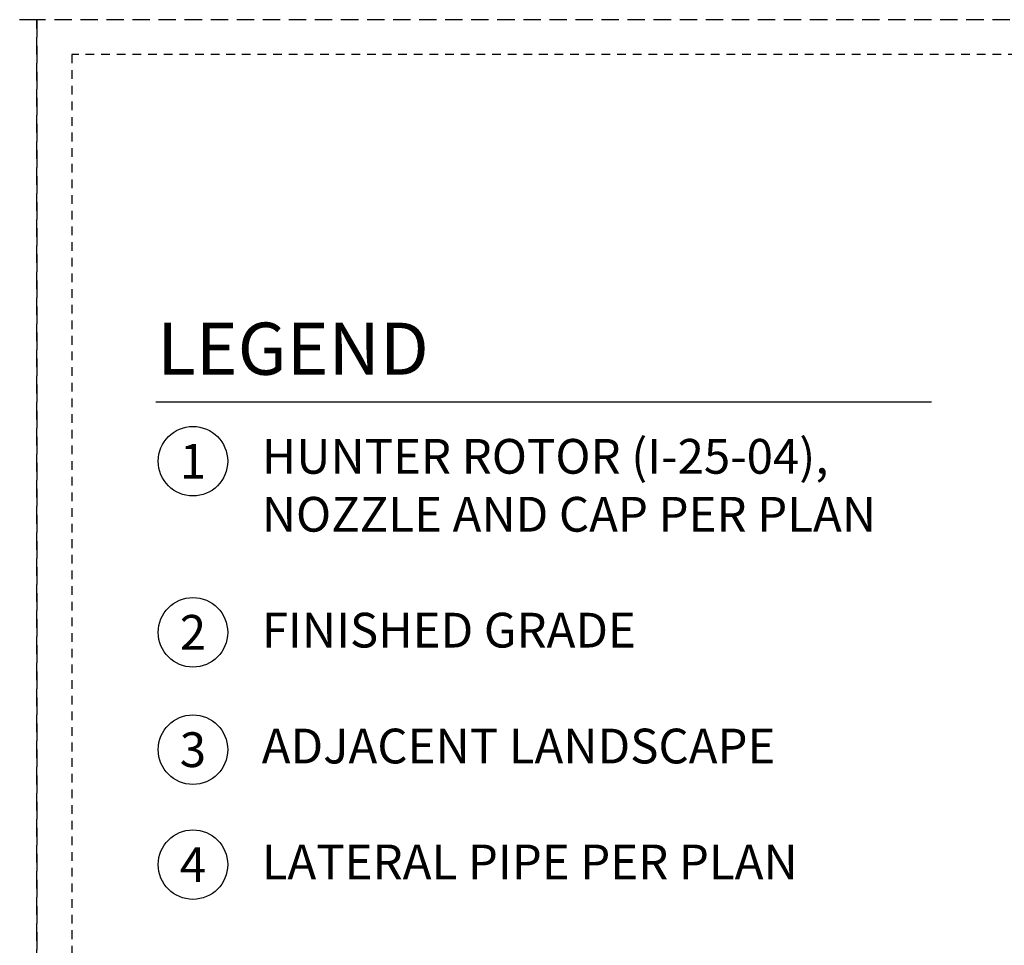
# Model space of a CAD drawing. Extents: x -2 to 114, y -7 to 27.
# Drawn here: x 27 to 41, y 13 to 26 of the extents above; entities that cross this region are included whole.
import ezdxf
from ezdxf.enums import TextEntityAlignment as Align

# ---------------------------------------------------------------- set-up
doc = ezdxf.new("R2010")
doc.units = 0
doc.header["$MEASUREMENT"] = 0
doc.linetypes.add('HIDDEN2', pattern=[0.1875, 0.125, -0.0625])
doc.layers.add('HI-NPLT', color=252, linetype='HIDDEN2', plot=False)
doc.layers.add('HI-TEXT-STND', color=2, linetype='Continuous')
doc.styles.add('HUNTER', font='ARIALN_0.TTF')
doc.styles.add('HUNTER BOLD', font='ARIALNB_0.TTF')

msp = doc.modelspace()

# ---------------------------------------------------------------- linework, layer by layer
at = {"layer": 'HI-NPLT', "ltscale": 2}
for points in [[(-2.1, 26.5), (-2.1, -2.5), (26.9, -2.5), (26.9, 26.5)], [(26.9, 26.5), (26.9, -2.5), (55.9, -2.5), (55.9, 26.5)]]:
    msp.add_lwpolyline(points, close=True, dxfattribs=at)
at = {"layer": 'HI-NPLT'}
msp.add_lwpolyline([(27.4, 26), (27.4, -2), (55.4, -2), (55.4, 26)], close=True, dxfattribs=at)
at = {"layer": 'HI-TEXT-STND'}
msp.add_lwpolyline([(28.6124, 21.0049), (39.7721, 21.0049)], dxfattribs=at)
at = {"layer": 'HI-TEXT-STND', "transparency": 16777216}
for centre in [(29.1444, 20.1485), (29.1444, 17.6867), (29.1444, 15.999), (29.1444, 14.3457)]:
    msp.add_circle(centre, 0.5, dxfattribs=at)

# ---------------------------------------------------------------- texts
at = {"layer": 'HI-TEXT-STND', "style": 'HUNTER'}
for s, p in [('1', (29.1444, 19.8985)), ('2', (29.1444, 17.4367)), ('3', (29.1444, 15.749)), ('4', (29.1444, 14.0957))]:
    msp.add_text(s, height=0.5, dxfattribs=at).set_placement(p, align=Align.CENTER)
at = {"layer": 'HI-TEXT-STND', "insert": (28.6301, 22.142), "char_height": 0.75, "attachment_point": 1, "style": 'HUNTER BOLD'}
msp.add_mtext('LEGEND', dxfattribs=at)
at = {"layer": 'HI-TEXT-STND', "insert": (30.1346, 20.4687), "char_height": 0.5, "width": 11.59522, "attachment_point": 1, "style": 'HUNTER'}
msp.add_mtext('\\A1;HUNTER ROTOR (I-25-04),  \\PNOZZLE AND CAP PER PLAN \\P\\PFINISHED GRADE\\P\\PADJACENT LANDSCAPE\\P\\PLATERAL PIPE PER PLAN\\P\\PLATERAL FITTING PER PLAN\\P\\PFIELD-BUILT SWING ARM', dxfattribs=at)

doc.saveas('drawing.dxf')
